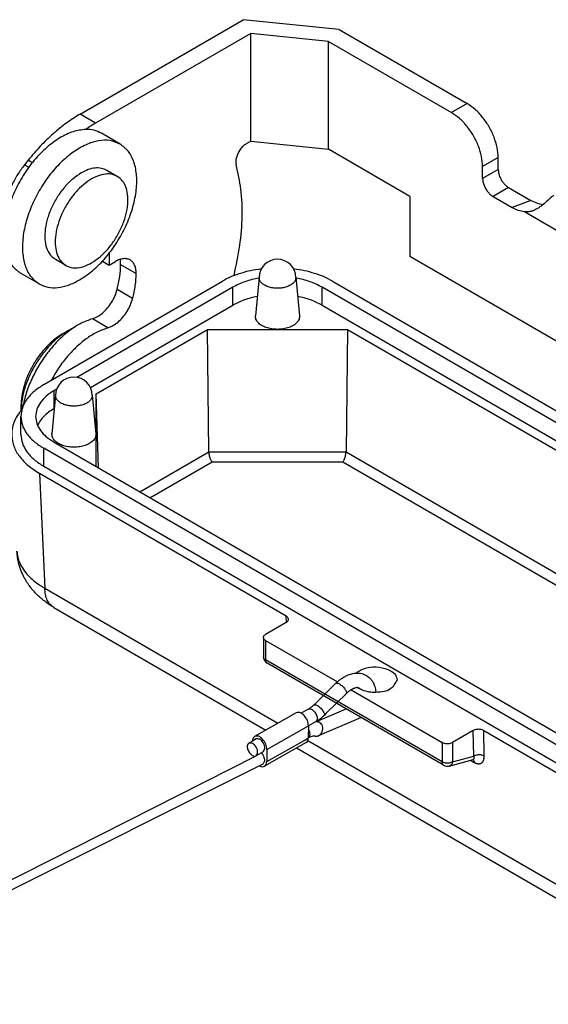
# Model space of a CAD drawing. Units: millimetres. Extents: x -307 to 287, y 0 to 420.
# Drawn here: x -248 to -230, y 45 to 78 of the extents above; entities that cross this region are included whole.
import ezdxf

# ---------------------------------------------------------------- set-up
doc = ezdxf.new("R2010")
doc.units = ezdxf.units.MM
doc.layers.add('1', color=7, linetype='Continuous')

msp = doc.modelspace()

# ---------------------------------------------------------------- linework, layer by layer
at = {"color": 2, "linetype": 'Continuous'}
for p, q in [((-246.099, 74.966), (-240.544, 78.181)), ((-237.282, 77.848), (-240.544, 78.181)), ((-237.282, 77.848), (-232.925, 75.326)), ((-240.29, 77.714), (-245.568, 74.659)), ((-240.29, 74.045), (-240.29, 77.714)), ((-237.645, 77.444), (-240.29, 77.714)), ((-237.645, 73.775), (-237.645, 77.444)), ((-237.645, 77.444), (-233.455, 75.019)), ((-232.925, 75.326), (-233.455, 75.019)), ((-245.568, 74.659), (-246.099, 74.966)), ((-244.735, 73.949), (-245.371, 74.317)), ((-240.29, 74.045), (-240.443, 73.956)), ((-240.29, 74.045), (-237.645, 73.775)), ((-234.87, 72.168), (-237.645, 73.775)), ((-247.866, 73.397), (-247.986, 73.247)), ((-247.723, 73.314), (-247.866, 73.397)), ((-231.864, 73.489), (-232.395, 73.182)), ((-231.864, 73.082), (-231.864, 73.489)), ((-247.986, 73.247), (-247.84, 73.162)), ((-244.829, 72.848), (-245.183, 73.053)), ((-232.395, 72.775), (-232.395, 73.182)), ((-231.864, 73.082), (-232.395, 72.775)), ((-231.511, 72.469), (-232.041, 72.162)), ((-231.511, 72.469), (-230.755, 72.032)), ((-234.87, 72.168), (-234.87, 70.13)), ((-232.041, 72.162), (-231.394, 71.788)), ((-230.755, 72.032), (-231.394, 71.788)), ((-217.197, 63.666), (-230.975, 71.641)), ((-245.105, 70.234), (-245.105, 69.831)), ((-234.87, 70.13), (-213.903, 57.995)), ((-246.583, 69.819), (-246.936, 70.024)), ((-245.335, 69.964), (-245.105, 69.831)), ((-245.105, 69.831), (-244.893, 69.953)), ((-244.716, 69.854), (-244.186, 69.547)), ((-247.49, 69.189), (-248.127, 69.557)), ((-240.002, 69.414), (-240.126, 68.101)), ((-238.753, 69.414), (-238.629, 68.101)), ((-247.332, 65.763), (-241.251, 69.283)), ((-240.898, 69.078), (-246.202, 66.008)), ((-240.898, 68.466), (-240.898, 69.078)), ((-217.118, 57.075), (-237.857, 69.078)), ((-237.857, 68.466), (-237.857, 69.078)), ((-237.504, 69.283), (-216.714, 57.25)), ((-244.307, 68.691), (-244.837, 68.998)), ((-245.743, 65.662), (-240.898, 68.466)), ((-237.857, 68.466), (-217.596, 56.74)), ((-245.148, 67.695), (-245.678, 68.002)), ((-246.691, 67.49), (-246.513, 67.592)), ((-245.547, 65.448), (-241.764, 67.638)), ((-241.764, 67.638), (-236.991, 67.638)), ((-241.71, 63.479), (-241.764, 67.638)), ((-236.991, 67.638), (-237.045, 63.479)), ((-236.991, 67.638), (-217.815, 56.539)), ((-246.932, 65.403), (-247.056, 64.091)), ((-246.894, 65.608), (-246.979, 65.558)), ((-246.979, 64.947), (-246.979, 65.558)), ((-245.682, 65.403), (-245.558, 64.091)), ((-245.547, 62.97), (-245.547, 65.448)), ((-245.466, 62.923), (-245.547, 65.448)), ((-248.11, 65.038), (-248.11, 64.876)), ((-248.109, 64.067), (-248.109, 64.679)), ((-246.979, 64.947), (-246.975, 64.949)), ((-246.979, 63.799), (-223.185, 50.027)), ((-247.332, 62.982), (-247.332, 63.594)), ((-223.538, 49.823), (-247.332, 63.594)), ((-244.068, 62.114), (-241.71, 63.479)), ((-241.71, 63.479), (-237.045, 63.479)), ((-237.045, 63.479), (-219.003, 53.036)), ((-243.72, 61.912), (-241.606, 63.136)), ((-241.606, 63.136), (-237.149, 63.136)), ((-237.149, 63.136), (-217.322, 51.661)), ((-239.077, 57.877), (-247.475, 62.737)), ((-247.475, 62.737), (-247.297, 58.832)), ((-247.332, 62.982), (-223.538, 49.211)), ((-247.297, 58.832), (-239.366, 54.241)), ((-246.988, 58.179), (-239.779, 54.006)), ((-239.077, 57.672), (-239.784, 57.263)), ((-239.072, 57.675), (-239.077, 57.877)), ((-239.857, 57.161), (-239.857, 56.502)), ((-239.784, 57.058), (-239.784, 56.399)), ((-239.784, 57.058), (-237.339, 55.643)), ((-233.774, 52.921), (-239.784, 56.399)), ((-233.722, 52.807), (-239.732, 56.285)), ((-237.388, 55.598), (-237.809, 55.185)), ((-236.872, 55.373), (-233.774, 53.58)), ((-237.809, 55.185), (-238.131, 54.87)), ((-237.038, 55.241), (-237.716, 54.577)), ((-238.329, 54.716), (-238.569, 54.579)), ((-238.742, 54.596), (-240.156, 53.792)), ((-237.716, 54.577), (-237.789, 54.505)), ((-239.736, 53.342), (-238.322, 54.146)), ((-238.322, 54.146), (-238.328, 53.738)), ((-238.081, 54.282), (-238.322, 54.146)), ((-232.713, 53.989), (-233.42, 53.58)), ((-232.693, 53.117), (-232.713, 53.989)), ((-232.339, 53.122), (-232.359, 53.989)), ((-232.359, 53.989), (-223.962, 49.129)), ((-240.231, 53.633), (-240.354, 53.564)), ((-240.107, 53.705), (-240.231, 53.633)), ((-239.742, 52.934), (-238.452, 53.667)), ((-238.452, 53.667), (-238.328, 53.738)), ((-238.344, 53.65), (-223.962, 45.326)), ((-238.328, 53.738), (-238.32, 53.741)), ((-238.402, 53.58), (-239.816, 52.775)), ((-239.736, 53.342), (-239.742, 52.934)), ((-238.725, 53.396), (-223.653, 44.673)), ((-233.774, 53.58), (-233.774, 52.921)), ((-233.42, 53.58), (-233.42, 52.921)), ((-252.545, 46.831), (-240.107, 53.129)), ((-239.86, 53.27), (-240.107, 53.129)), ((-233.532, 52.782), (-232.722, 53)), ((-233.42, 52.921), (-232.693, 53.117)), ((-232.805, 52.978), (-232.683, 52.907)), ((-252.495, 46.541), (-239.866, 52.862))]:
    msp.add_line(p, q, dxfattribs=at)
for centre, radius, start, end in [((-239.377, 69.403), 0.625, 0, 180), ((-246.307, 65.392), 0.625, 0, 180), ((-239.607, 56.502), 0.25, 180, 239.9388), ((-233.597, 53.023), 0.25, 239.9388, 285.0965)]:
    msp.add_arc(centre, radius, start, end, dxfattribs=at)
for points, knots in [([(-231.864, 73.489), (-231.872, 73.603), (-231.888, 73.84), (-232.001, 74.192), (-232.166, 74.539), (-232.384, 74.856), (-232.633, 75.13), (-232.831, 75.263), (-232.925, 75.326)], [0, 0, 0, 0, 0.339443, 0.71121, 1.100492, 1.4899, 1.862028, 2.202009, 2.202009, 2.202009, 2.202009]), ([(-246.099, 74.966), (-246.255, 74.869), (-246.576, 74.668), (-247.025, 74.297), (-247.464, 73.875), (-247.731, 73.558), (-247.866, 73.397)], [0, 0, 0, 0, 0.551501, 1.134695, 1.744876, 2.376206, 2.376206, 2.376206, 2.376206]), ([(-232.395, 73.182), (-232.403, 73.296), (-232.419, 73.533), (-232.531, 73.885), (-232.697, 74.232), (-232.914, 74.549), (-233.164, 74.823), (-233.361, 74.956), (-233.455, 75.019)], [0, 0, 0, 0, 0.339443, 0.71121, 1.100492, 1.4899, 1.862028, 2.202009, 2.202009, 2.202009, 2.202009]), ([(-245.905, 74.446), (-246.05, 74.428), (-246.36, 74.388), (-246.81, 74.161), (-247.256, 73.831), (-247.674, 73.397), (-248.043, 72.889), (-248.344, 72.331), (-248.562, 71.752), (-248.685, 71.182), (-248.707, 70.65), (-248.622, 70.185), (-248.439, 69.794), (-248.227, 69.634), (-248.127, 69.557)], [0, 0, 0, 0, 0.435405, 0.932758, 1.490252, 2.095477, 2.729477, 3.36989, 3.993643, 4.579547, 5.111144, 5.580195, 5.991223, 6.365851, 6.365851, 6.365851, 6.365851]), ([(-245.568, 74.659), (-245.625, 74.626), (-245.739, 74.558), (-245.849, 74.484), (-245.905, 74.446)], [0, 0, 0, 0, 0.1969996, 0.3985092, 0.3985092, 0.3985092, 0.3985092]), ([(-245.371, 74.317), (-245.454, 74.356), (-245.622, 74.437), (-245.809, 74.443), (-245.905, 74.446)], [0, 0, 0, 0, 0.2696947, 0.5538963, 0.5538963, 0.5538963, 0.5538963]), ([(-244.735, 73.949), (-244.847, 73.997), (-245.079, 74.097), (-245.49, 74.072), (-245.916, 73.933), (-246.35, 73.676), (-246.77, 73.318), (-247.159, 72.876), (-247.496, 72.37), (-247.767, 71.825), (-247.957, 71.268), (-248.058, 70.725), (-248.065, 70.221), (-247.973, 69.782), (-247.79, 69.414), (-247.587, 69.262), (-247.49, 69.189)], [0, 0, 0, 0, 0.359536, 0.751587, 1.196269, 1.698916, 2.253503, 2.846465, 3.459687, 4.07291, 4.665872, 5.220459, 5.723106, 6.167787, 6.559839, 6.919375, 6.919375, 6.919375, 6.919375]), ([(-246.113, 69.326), (-245.957, 69.429), (-245.633, 69.645), (-245.213, 70.08), (-244.837, 70.587), (-244.529, 71.149), (-244.306, 71.732), (-244.179, 72.306), (-244.154, 72.844), (-244.237, 73.315), (-244.421, 73.71), (-244.634, 73.872), (-244.735, 73.949)], [0, 0, 0, 0, 0.557656, 1.164919, 1.802727, 2.448325, 3.078073, 3.670153, 4.2075, 4.681406, 5.096201, 5.473801, 5.473801, 5.473801, 5.473801]), ([(-240.443, 73.956), (-240.48, 73.93), (-240.557, 73.877), (-240.651, 73.764), (-240.728, 73.635), (-240.779, 73.498), (-240.804, 73.364), (-240.79, 73.281), (-240.784, 73.242)], [0, 0, 0, 0, 0.1340156, 0.2816781, 0.4345599, 0.583197, 0.718962, 0.8361273, 0.8361273, 0.8361273, 0.8361273]), ([(-247.986, 73.247), (-248.067, 73.14), (-248.228, 72.923), (-248.419, 72.567), (-248.567, 72.201), (-248.661, 71.835), (-248.706, 71.485), (-248.683, 71.262), (-248.672, 71.156)], [0, 0, 0, 0, 0.402992, 0.809085, 1.207142, 1.586711, 1.939035, 2.25823, 2.25823, 2.25823, 2.25823]), ([(-245.183, 73.053), (-245.244, 73.08), (-245.372, 73.137), (-245.595, 73.139), (-245.83, 73.085), (-245.98, 73.006), (-246.06, 72.965)], [0, 0, 0, 0, 0.2001974, 0.4146696, 0.6532733, 0.9201194, 0.9201194, 0.9201194, 0.9201194]), ([(-240.856, 69.471), (-240.783, 69.813), (-240.639, 70.479), (-240.565, 71.465), (-240.591, 72.389), (-240.721, 72.965), (-240.784, 73.242)], [0, 0, 0, 0, 1.05012, 2.03949, 2.960235, 3.809196, 3.809196, 3.809196, 3.809196]), ([(-231.864, 73.082), (-231.862, 73.044), (-231.856, 72.965), (-231.819, 72.847), (-231.764, 72.732), (-231.691, 72.626), (-231.608, 72.535), (-231.542, 72.49), (-231.511, 72.469)], [0, 0, 0, 0, 0.1131476, 0.23707, 0.3668307, 0.4966335, 0.6206759, 0.7340029, 0.7340029, 0.7340029, 0.7340029]), ([(-246.06, 72.965), (-246.158, 72.9), (-246.365, 72.763), (-246.632, 72.485), (-246.871, 72.163), (-247.067, 71.806), (-247.209, 71.435), (-247.29, 71.069), (-247.306, 70.726), (-247.253, 70.427), (-247.136, 70.176), (-247.001, 70.073), (-246.936, 70.024)], [0, 0, 0, 0, 0.354872, 0.741312, 1.14719, 1.558025, 1.958774, 2.335552, 2.6775, 2.979077, 3.243037, 3.483328, 3.483328, 3.483328, 3.483328]), ([(-244.829, 72.848), (-244.9, 72.879), (-245.049, 72.942), (-245.31, 72.926), (-245.581, 72.838), (-245.857, 72.674), (-246.125, 72.447), (-246.372, 72.165), (-246.587, 71.843), (-246.759, 71.497), (-246.88, 71.142), (-246.944, 70.797), (-246.948, 70.476), (-246.89, 70.196), (-246.773, 69.962), (-246.644, 69.865), (-246.583, 69.819)], [0, 0, 0, 0, 0.228796, 0.478283, 0.761262, 1.081128, 1.434047, 1.811387, 2.201619, 2.591852, 2.969191, 3.32211, 3.641977, 3.924955, 4.174443, 4.403238, 4.403238, 4.403238, 4.403238]), ([(-245.706, 69.906), (-245.607, 69.972), (-245.401, 70.109), (-245.134, 70.386), (-244.894, 70.709), (-244.699, 71.066), (-244.556, 71.437), (-244.475, 71.803), (-244.459, 72.145), (-244.512, 72.444), (-244.629, 72.696), (-244.765, 72.799), (-244.829, 72.848)], [0, 0, 0, 0, 0.354872, 0.741312, 1.14719, 1.558025, 1.958774, 2.335552, 2.6775, 2.979077, 3.243037, 3.483328, 3.483328, 3.483328, 3.483328]), ([(-232.395, 72.775), (-232.392, 72.737), (-232.387, 72.658), (-232.349, 72.54), (-232.294, 72.425), (-232.222, 72.319), (-232.138, 72.228), (-232.073, 72.183), (-232.041, 72.162)], [0, 0, 0, 0, 0.1131476, 0.23707, 0.3668307, 0.4966335, 0.6206759, 0.7340029, 0.7340029, 0.7340029, 0.7340029]), ([(-229.975, 72.208), (-230.038, 72.153), (-230.158, 72.045), (-230.306, 71.914), (-230.422, 71.823), (-230.506, 71.765), (-230.588, 71.717), (-230.645, 71.693), (-230.673, 71.681)], [0, 0, 0, 0, 0.2509241, 0.4849241, 0.5922991, 0.6943655, 0.7885016, 0.8791273, 0.8791273, 0.8791273, 0.8791273]), ([(-230.975, 71.641), (-231.045, 71.653), (-231.192, 71.68), (-231.324, 71.751), (-231.394, 71.788)], [0, 0, 0, 0, 0.2107274, 0.4464976, 0.4464976, 0.4464976, 0.4464976]), ([(-230.343, 71.885), (-230.412, 71.898), (-230.556, 71.926), (-230.686, 71.995), (-230.755, 72.032)], [0, 0, 0, 0, 0.2076538, 0.4394966, 0.4394966, 0.4394966, 0.4394966]), ([(-230.673, 71.681), (-230.685, 71.676), (-230.71, 71.667), (-230.748, 71.656), (-230.786, 71.648), (-230.823, 71.642), (-230.86, 71.638), (-230.897, 71.637), (-230.936, 71.637), (-230.962, 71.639), (-230.975, 71.641)], [0, 0, 0, 0, 0.0387159, 0.0785026, 0.1189711, 0.1549933, 0.190772, 0.23094, 0.2670524, 0.3077541, 0.3077541, 0.3077541, 0.3077541]), ([(-244.392, 70.003), (-244.427, 70.019), (-244.5, 70.052), (-244.627, 70.052), (-244.762, 70.022), (-244.848, 69.977), (-244.893, 69.953)], [0, 0, 0, 0, 0.1143985, 0.2369541, 0.373299, 0.5257825, 0.5257825, 0.5257825, 0.5257825]), ([(-246.583, 69.819), (-246.521, 69.791), (-246.394, 69.734), (-246.171, 69.733), (-245.935, 69.787), (-245.785, 69.865), (-245.706, 69.906)], [0, 0, 0, 0, 0.2001974, 0.4146696, 0.6532733, 0.9201194, 0.9201194, 0.9201194, 0.9201194]), ([(-244.837, 68.998), (-244.802, 69.144), (-244.734, 69.425), (-244.722, 69.715), (-244.716, 69.854)], [0, 0, 0, 0, 0.4485551, 0.8665322, 0.8665322, 0.8665322, 0.8665322]), ([(-244.716, 69.854), (-244.717, 69.884), (-244.718, 69.941), (-244.729, 69.997), (-244.734, 70.025)], [0, 0, 0, 0, 0.0884589, 0.1716542, 0.1716542, 0.1716542, 0.1716542]), ([(-244.186, 69.547), (-244.188, 69.598), (-244.192, 69.694), (-244.233, 69.825), (-244.297, 69.934), (-244.361, 69.981), (-244.392, 70.003)], [0, 0, 0, 0, 0.1515016, 0.2870268, 0.4089274, 0.5227798, 0.5227798, 0.5227798, 0.5227798]), ([(-239.928, 69.698), (-240.051, 69.68), (-240.292, 69.645), (-240.638, 69.552), (-240.96, 69.437), (-241.156, 69.333), (-241.251, 69.283)], [0, 0, 0, 0, 0.371417, 0.730497, 1.07299, 1.395472, 1.395472, 1.395472, 1.395472]), ([(-237.504, 69.283), (-237.599, 69.333), (-237.795, 69.437), (-238.117, 69.552), (-238.463, 69.645), (-238.704, 69.68), (-238.827, 69.698)], [0, 0, 0, 0, 0.322482, 0.664974, 1.024055, 1.395472, 1.395472, 1.395472, 1.395472]), ([(-244.307, 68.691), (-244.272, 68.837), (-244.204, 69.118), (-244.192, 69.408), (-244.186, 69.547)], [0, 0, 0, 0, 0.4485551, 0.8665322, 0.8665322, 0.8665322, 0.8665322]), ([(-240.005, 69.388), (-240.167, 69.354), (-240.478, 69.289), (-240.762, 69.146), (-240.898, 69.078)], [0, 0, 0, 0, 0.4950742, 0.9488937, 0.9488937, 0.9488937, 0.9488937]), ([(-238.752, 69.403), (-238.757, 69.371), (-238.767, 69.302), (-238.837, 69.214), (-238.938, 69.14), (-239.068, 69.084), (-239.217, 69.049), (-239.377, 69.037), (-239.537, 69.049), (-239.687, 69.084), (-239.817, 69.14), (-239.918, 69.214), (-239.988, 69.302), (-239.998, 69.371), (-240.002, 69.403)], [0, 0, 0, 0, 0.096015, 0.203299, 0.32771, 0.469342, 0.624352, 0.786582, 0.948813, 1.103823, 1.245455, 1.369866, 1.47715, 1.573165, 1.573165, 1.573165, 1.573165]), ([(-237.857, 69.078), (-237.993, 69.146), (-238.277, 69.289), (-238.588, 69.354), (-238.75, 69.388)], [0, 0, 0, 0, 0.4538194, 0.9488937, 0.9488937, 0.9488937, 0.9488937]), ([(-247.49, 69.189), (-247.394, 69.145), (-247.193, 69.056), (-246.843, 69.054), (-246.473, 69.139), (-246.237, 69.261), (-246.113, 69.326)], [0, 0, 0, 0, 0.314596, 0.651624, 1.026572, 1.445902, 1.445902, 1.445902, 1.445902]), ([(-245.678, 68.002), (-245.62, 68.024), (-245.495, 68.071), (-245.326, 68.199), (-245.165, 68.361), (-245.026, 68.556), (-244.91, 68.769), (-244.861, 68.923), (-244.837, 68.998)], [0, 0, 0, 0, 0.186657, 0.397754, 0.628386, 0.870645, 1.115103, 1.352057, 1.352057, 1.352057, 1.352057]), ([(-240.064, 68.766), (-240.215, 68.731), (-240.505, 68.665), (-240.771, 68.531), (-240.898, 68.466)], [0, 0, 0, 0, 0.4632944, 0.8892643, 0.8892643, 0.8892643, 0.8892643]), ([(-237.857, 68.466), (-237.984, 68.531), (-238.25, 68.665), (-238.54, 68.731), (-238.691, 68.766)], [0, 0, 0, 0, 0.42597, 0.8892643, 0.8892643, 0.8892643, 0.8892643]), ([(-245.148, 67.695), (-245.089, 67.717), (-244.965, 67.764), (-244.796, 67.892), (-244.635, 68.054), (-244.495, 68.249), (-244.38, 68.462), (-244.331, 68.616), (-244.307, 68.691)], [0, 0, 0, 0, 0.186657, 0.397754, 0.628386, 0.870645, 1.115103, 1.352057, 1.352057, 1.352057, 1.352057]), ([(-238.629, 68.101), (-238.631, 68.061), (-238.635, 67.977), (-238.715, 67.864), (-238.836, 67.77), (-238.995, 67.698), (-239.179, 67.654), (-239.377, 67.638), (-239.576, 67.654), (-239.76, 67.698), (-239.919, 67.77), (-240.04, 67.864), (-240.12, 67.977), (-240.124, 68.061), (-240.126, 68.101)], [0, 0, 0, 0, 0.117991, 0.248308, 0.400043, 0.574153, 0.765898, 0.967223, 1.168548, 1.360293, 1.534403, 1.686138, 1.816455, 1.934446, 1.934446, 1.934446, 1.934446]), ([(-245.678, 68.002), (-245.807, 67.956), (-246.079, 67.86), (-246.46, 67.608), (-246.832, 67.287), (-247.177, 66.896), (-247.484, 66.456), (-247.739, 65.98), (-247.939, 65.488), (-248.017, 65.15), (-248.055, 64.984)], [0, 0, 0, 0, 0.40959, 0.86402, 1.357824, 1.881251, 2.421834, 2.965683, 3.498648, 4.00746, 4.00746, 4.00746, 4.00746]), ([(-245.148, 67.695), (-245.266, 67.654), (-245.513, 67.568), (-245.863, 67.348), (-246.207, 67.068), (-246.532, 66.727), (-246.83, 66.34), (-246.995, 66.054), (-247.079, 65.91)], [0, 0, 0, 0, 0.373521, 0.784882, 1.230377, 1.703074, 2.193879, 2.692408, 2.692408, 2.692408, 2.692408]), ([(-246.513, 67.592), (-246.618, 67.525), (-246.835, 67.385), (-247.126, 67.11), (-247.397, 66.79), (-247.636, 66.43), (-247.834, 66.047), (-247.983, 65.652), (-248.083, 65.262), (-248.101, 65.002), (-248.11, 64.876)], [0, 0, 0, 0, 0.371957, 0.773168, 1.195605, 1.62943, 2.063915, 2.488281, 2.892535, 3.268378, 3.268378, 3.268378, 3.268378]), ([(-246.691, 67.49), (-246.785, 67.429), (-246.981, 67.303), (-247.243, 67.054), (-247.487, 66.763), (-247.7, 66.438), (-247.876, 66.09), (-248.007, 65.734), (-248.092, 65.383), (-248.104, 65.15), (-248.11, 65.038)], [0, 0, 0, 0, 0.33584, 0.698378, 1.080103, 1.471825, 1.863546, 2.245271, 2.607809, 2.943649, 2.943649, 2.943649, 2.943649]), ([(-246.345, 67.679), (-246.373, 67.665), (-246.43, 67.639), (-246.485, 67.608), (-246.513, 67.592)], [0, 0, 0, 0, 0.0933927, 0.1894322, 0.1894322, 0.1894322, 0.1894322]), ([(-247.332, 65.763), (-247.446, 65.69), (-247.661, 65.552), (-247.91, 65.284), (-248.077, 64.99), (-248.098, 64.78), (-248.109, 64.679)], [0, 0, 0, 0, 0.403274, 0.76422, 1.089065, 1.392587, 1.392587, 1.392587, 1.392587]), ([(-246.979, 65.558), (-247.071, 65.499), (-247.246, 65.387), (-247.447, 65.17), (-247.583, 64.932), (-247.6, 64.761), (-247.609, 64.679)], [0, 0, 0, 0, 0.327184, 0.620027, 0.883581, 1.129834, 1.129834, 1.129834, 1.129834]), ([(-245.682, 65.392), (-245.687, 65.36), (-245.696, 65.292), (-245.767, 65.203), (-245.868, 65.129), (-245.998, 65.073), (-246.147, 65.038), (-246.307, 65.026), (-246.467, 65.038), (-246.617, 65.073), (-246.747, 65.129), (-246.847, 65.203), (-246.918, 65.292), (-246.928, 65.36), (-246.932, 65.392)], [0, 0, 0, 0, 0.096015, 0.203299, 0.32771, 0.469342, 0.624352, 0.786582, 0.948813, 1.103823, 1.245455, 1.369866, 1.47715, 1.573165, 1.573165, 1.573165, 1.573165]), ([(-248.077, 64.915), (-248.132, 64.846), (-248.24, 64.712), (-248.352, 64.485), (-248.421, 64.253), (-248.424, 64.095), (-248.425, 64.018)], [0, 0, 0, 0, 0.2658588, 0.5154136, 0.7533761, 0.9859054, 0.9859054, 0.9859054, 0.9859054]), ([(-248.109, 64.679), (-248.098, 64.577), (-248.077, 64.367), (-247.91, 64.073), (-247.661, 63.805), (-247.446, 63.667), (-247.332, 63.594)], [0, 0, 0, 0, 0.303522, 0.628367, 0.989313, 1.392587, 1.392587, 1.392587, 1.392587]), ([(-247.609, 64.679), (-247.6, 64.596), (-247.583, 64.425), (-247.447, 64.187), (-247.246, 63.97), (-247.071, 63.858), (-246.979, 63.799)], [0, 0, 0, 0, 0.246254, 0.509807, 0.80265, 1.129834, 1.129834, 1.129834, 1.129834]), ([(-246.979, 64.947), (-247.043, 64.907), (-247.168, 64.829), (-247.327, 64.689), (-247.457, 64.539), (-247.515, 64.427), (-247.543, 64.373)], [0, 0, 0, 0, 0.2276898, 0.4391124, 0.6349032, 0.8171186, 0.8171186, 0.8171186, 0.8171186]), ([(-248.425, 64.018), (-248.408, 63.897), (-248.372, 63.648), (-248.165, 63.303), (-247.866, 62.987), (-247.61, 62.824), (-247.475, 62.737)], [0, 0, 0, 0, 0.361428, 0.749454, 1.179684, 1.658556, 1.658556, 1.658556, 1.658556]), ([(-248.109, 64.067), (-248.098, 63.965), (-248.077, 63.755), (-247.91, 63.462), (-247.661, 63.193), (-247.446, 63.055), (-247.332, 62.982)], [0, 0, 0, 0, 0.303522, 0.628367, 0.989313, 1.392587, 1.392587, 1.392587, 1.392587]), ([(-245.558, 64.091), (-245.56, 64.051), (-245.564, 63.967), (-245.645, 63.853), (-245.765, 63.759), (-245.924, 63.688), (-246.109, 63.643), (-246.307, 63.628), (-246.505, 63.643), (-246.69, 63.688), (-246.849, 63.759), (-246.969, 63.853), (-247.05, 63.967), (-247.054, 64.051), (-247.056, 64.091)], [0, 0, 0, 0, 0.117991, 0.248308, 0.400043, 0.574153, 0.765898, 0.967223, 1.168548, 1.360293, 1.534403, 1.686138, 1.816455, 1.934446, 1.934446, 1.934446, 1.934446]), ([(-241.606, 63.136), (-241.615, 63.15), (-241.635, 63.181), (-241.658, 63.235), (-241.679, 63.295), (-241.695, 63.358), (-241.707, 63.419), (-241.709, 63.46), (-241.71, 63.479)], [0, 0, 0, 0, 0.0509155, 0.1103786, 0.1750951, 0.2412788, 0.3050145, 0.3626042, 0.3626042, 0.3626042, 0.3626042]), ([(-237.149, 63.136), (-237.14, 63.15), (-237.12, 63.181), (-237.096, 63.235), (-237.075, 63.295), (-237.059, 63.358), (-237.048, 63.419), (-237.046, 63.46), (-237.045, 63.479)], [0, 0, 0, 0, 0.0509155, 0.1103786, 0.1750951, 0.2412788, 0.3050145, 0.3626042, 0.3626042, 0.3626042, 0.3626042]), ([(-246.988, 58.179), (-247.009, 58.191), (-247.05, 58.215), (-247.1, 58.247), (-247.14, 58.273), (-247.169, 58.292), (-247.2, 58.314), (-247.259, 58.355), (-247.348, 58.422), (-247.454, 58.511), (-247.558, 58.607), (-247.649, 58.702), (-247.739, 58.804), (-247.815, 58.903), (-247.886, 59.004), (-247.95, 59.107), (-248.01, 59.215), (-248.066, 59.33), (-248.115, 59.45), (-248.161, 59.585), (-248.198, 59.725), (-248.224, 59.859), (-248.24, 59.982), (-248.245, 60.059), (-248.247, 60.099)], [0, 0, 0, 0, 0.071221, 0.142618, 0.177636, 0.214178, 0.248759, 0.290383, 0.428769, 0.581388, 0.708404, 0.851358, 0.976699, 1.115892, 1.22598, 1.347998, 1.478889, 1.595699, 1.731723, 1.866625, 2.023478, 2.167181, 2.275268, 2.396076, 2.396076, 2.396076, 2.396076]), ([(-248.247, 60.099), (-248.24, 60.029), (-248.226, 59.889), (-248.15, 59.675), (-248.031, 59.46), (-247.87, 59.264), (-247.684, 59.09), (-247.523, 58.971), (-247.391, 58.886), (-247.329, 58.85), (-247.297, 58.832)], [0, 0, 0, 0, 0.208715, 0.423022, 0.674423, 0.94257, 1.181784, 1.435329, 1.542305, 1.651652, 1.651652, 1.651652, 1.651652]), ([(-246.988, 58.179), (-247.033, 58.212), (-247.127, 58.279), (-247.221, 58.435), (-247.283, 58.622), (-247.292, 58.759), (-247.297, 58.832)], [0, 0, 0, 0, 0.1649585, 0.3408746, 0.5355143, 0.7524082, 0.7524082, 0.7524082, 0.7524082]), ([(-246.988, 58.179), (-246.988, 58.179), (-246.988, 58.179), (-246.988, 58.179), (-246.988, 58.179)], [0, 0, 0, 0, 0.0000668927, 0.0001337854, 0.0001337854, 0.0001337854, 0.0001337854]), ([(-239.004, 57.777), (-239.005, 57.786), (-239.007, 57.805), (-239.023, 57.833), (-239.046, 57.857), (-239.066, 57.87), (-239.077, 57.877)], [0, 0, 0, 0, 0.0282135, 0.0584561, 0.0920209, 0.1294479, 0.1294479, 0.1294479, 0.1294479]), ([(-239.077, 57.672), (-239.066, 57.679), (-239.045, 57.692), (-239.022, 57.718), (-239.006, 57.747), (-239.005, 57.767), (-239.004, 57.777)], [0, 0, 0, 0, 0.0386744, 0.0732213, 0.104279, 0.1333484, 0.1333484, 0.1333484, 0.1333484]), ([(-239.857, 57.161), (-239.856, 57.17), (-239.854, 57.19), (-239.839, 57.218), (-239.815, 57.243), (-239.795, 57.256), (-239.784, 57.263)], [0, 0, 0, 0, 0.0286341, 0.0592799, 0.0933314, 0.1313761, 0.1313761, 0.1313761, 0.1313761]), ([(-239.784, 57.058), (-239.795, 57.065), (-239.815, 57.078), (-239.839, 57.104), (-239.854, 57.131), (-239.856, 57.151), (-239.857, 57.161)], [0, 0, 0, 0, 0.0380447, 0.0720962, 0.102742, 0.1313761, 0.1313761, 0.1313761, 0.1313761]), ([(-239.784, 56.399), (-239.795, 56.406), (-239.815, 56.419), (-239.839, 56.445), (-239.854, 56.472), (-239.856, 56.492), (-239.857, 56.502)], [0, 0, 0, 0, 0.0380447, 0.0720962, 0.102742, 0.1313761, 0.1313761, 0.1313761, 0.1313761]), ([(-239.784, 56.399), (-239.783, 56.387), (-239.782, 56.363), (-239.772, 56.33), (-239.756, 56.303), (-239.74, 56.291), (-239.732, 56.285)], [0, 0, 0, 0, 0.0378754, 0.0717567, 0.1022318, 0.1306949, 0.1306949, 0.1306949, 0.1306949]), ([(-236.701, 55.943), (-236.652, 55.981), (-236.546, 56.063), (-236.278, 56.147), (-235.918, 56.178), (-235.655, 56.075), (-235.529, 56.026)], [0, 0, 0, 0, 0.183443, 0.399817, 0.833844, 1.235813, 1.235813, 1.235813, 1.235813]), ([(-235.529, 56.026), (-235.466, 55.985), (-235.352, 55.91), (-235.323, 55.778), (-235.309, 55.719)], [0, 0, 0, 0, 0.2150896, 0.390742, 0.390742, 0.390742, 0.390742]), ([(-237.388, 55.598), (-237.38, 55.605), (-237.366, 55.619), (-237.305, 55.675), (-237.211, 55.752), (-237.084, 55.831), (-236.98, 55.881), (-236.865, 55.922), (-236.74, 55.949), (-236.607, 55.949), (-236.505, 55.931), (-236.411, 55.9), (-236.306, 55.844), (-236.212, 55.759), (-236.133, 55.652), (-236.071, 55.52), (-236.043, 55.402), (-236.033, 55.318), (-236.031, 55.297), (-236.03, 55.285)], [0, 0, 0, 0, 0.03148, 0.061971, 0.246086, 0.395343, 0.510557, 0.590737, 0.759894, 0.891527, 0.986862, 1.069359, 1.189564, 1.342046, 1.443397, 1.58734, 1.775804, 1.804782, 1.840029, 1.840029, 1.840029, 1.840029]), ([(-235.309, 55.719), (-235.369, 55.604), (-235.516, 55.325), (-235.839, 55.3), (-236.03, 55.285)], [0, 0, 0, 0, 0.3674125, 0.8949588, 0.8949588, 0.8949588, 0.8949588]), ([(-237.388, 55.598), (-237.373, 55.602), (-237.331, 55.615), (-237.294, 55.591), (-237.27, 55.577)], [0, 0, 0, 0, 0.0464342, 0.1244917, 0.1244917, 0.1244917, 0.1244917]), ([(-237.27, 55.577), (-237.235, 55.552), (-237.162, 55.501), (-237.086, 55.406), (-237.022, 55.317), (-237.034, 55.261), (-237.038, 55.241)], [0, 0, 0, 0, 0.1289409, 0.2644324, 0.3713155, 0.4310817, 0.4310817, 0.4310817, 0.4310817]), ([(-236.576, 55.404), (-236.583, 55.415), (-236.595, 55.432), (-236.617, 55.442), (-236.629, 55.445), (-236.635, 55.446), (-236.639, 55.447), (-236.646, 55.448), (-236.658, 55.45), (-236.685, 55.45), (-236.72, 55.442), (-236.755, 55.43), (-236.785, 55.419), (-236.809, 55.409), (-236.832, 55.397), (-236.85, 55.387), (-236.865, 55.378), (-236.876, 55.371), (-236.887, 55.364), (-236.906, 55.351), (-236.938, 55.329), (-236.985, 55.291), (-237.019, 55.259), (-237.038, 55.241)], [0, 0, 0, 0, 0.0386097, 0.0615498, 0.0692722, 0.0759836, 0.0789396, 0.0819418, 0.0971136, 0.1172906, 0.1603978, 0.2039465, 0.2303451, 0.2557651, 0.2817782, 0.306645, 0.3204169, 0.3323186, 0.3462085, 0.3597883, 0.4019568, 0.4610892, 0.541483, 0.541483, 0.541483, 0.541483]), ([(-236.576, 55.404), (-236.588, 55.411), (-236.612, 55.425), (-236.635, 55.441), (-236.647, 55.449)], [0, 0, 0, 0, 0.04279997, 0.08410326, 0.08410326, 0.08410326, 0.08410326]), ([(-236.03, 55.285), (-236.035, 55.285), (-236.045, 55.285), (-236.119, 55.285), (-236.248, 55.294), (-236.423, 55.333), (-236.527, 55.381), (-236.576, 55.404)], [0, 0, 0, 0, 0.0145068, 0.029079, 0.2224684, 0.4014908, 0.5637621, 0.5637621, 0.5637621, 0.5637621]), ([(-238.329, 54.716), (-238.315, 54.724), (-238.284, 54.742), (-238.238, 54.776), (-238.188, 54.816), (-238.156, 54.847), (-238.139, 54.863)], [0, 0, 0, 0, 0.0476345, 0.1067101, 0.1716909, 0.2400953, 0.2400953, 0.2400953, 0.2400953]), ([(-238.329, 54.716), (-238.309, 54.722), (-238.265, 54.735), (-238.224, 54.714), (-238.202, 54.703)], [0, 0, 0, 0, 0.0593091, 0.1319148, 0.1319148, 0.1319148, 0.1319148]), ([(-238.202, 54.703), (-238.167, 54.674), (-238.094, 54.614), (-238.038, 54.492), (-238.013, 54.363), (-238.061, 54.306), (-238.081, 54.282)], [0, 0, 0, 0, 0.1339389, 0.2782086, 0.4020821, 0.4929368, 0.4929368, 0.4929368, 0.4929368]), ([(-238.139, 54.863), (-238.115, 54.866), (-238.049, 54.874), (-237.952, 54.793), (-237.852, 54.703), (-237.808, 54.618), (-237.787, 54.58)], [0, 0, 0, 0, 0.0691818, 0.1959576, 0.3487693, 0.4782165, 0.4782165, 0.4782165, 0.4782165]), ([(-238.322, 54.146), (-238.331, 54.209), (-238.349, 54.34), (-238.457, 54.496), (-238.594, 54.619), (-238.698, 54.603), (-238.742, 54.596)], [0, 0, 0, 0, 0.1878182, 0.3909381, 0.5656139, 0.6935581, 0.6935581, 0.6935581, 0.6935581]), ([(-238.053, 54.298), (-238.058, 54.295), (-238.067, 54.29), (-238.077, 54.284), (-238.081, 54.282)], [0, 0, 0, 0, 0.01606864, 0.03233605, 0.03233605, 0.03233605, 0.03233605]), ([(-237.789, 54.505), (-237.815, 54.481), (-237.863, 54.436), (-237.931, 54.381), (-237.993, 54.336), (-238.033, 54.311), (-238.053, 54.298)], [0, 0, 0, 0, 0.1067687, 0.1962573, 0.2635505, 0.3365778, 0.3365778, 0.3365778, 0.3365778]), ([(-238.053, 54.298), (-238.042, 54.296), (-238.019, 54.293), (-237.996, 54.288), (-237.984, 54.286)], [0, 0, 0, 0, 0.03448069, 0.07028077, 0.07028077, 0.07028077, 0.07028077]), ([(-237.951, 53.832), (-237.928, 53.853), (-237.878, 53.899), (-237.83, 54.019), (-237.833, 54.191), (-237.936, 54.256), (-237.984, 54.286)], [0, 0, 0, 0, 0.0947053, 0.1983089, 0.3847015, 0.5452162, 0.5452162, 0.5452162, 0.5452162]), ([(-237.787, 54.58), (-237.782, 54.565), (-237.773, 54.539), (-237.784, 54.515), (-237.789, 54.505)], [0, 0, 0, 0, 0.04612841, 0.07737624, 0.07737624, 0.07737624, 0.07737624]), ([(-238.267, 53.855), (-238.27, 53.886), (-238.276, 53.952), (-238.307, 54.01), (-238.323, 54.041)], [0, 0, 0, 0, 0.0939244, 0.1962601, 0.1962601, 0.1962601, 0.1962601]), ([(-232.359, 53.989), (-232.376, 53.997), (-232.412, 54.015), (-232.472, 54.028), (-232.536, 54.033), (-232.6, 54.028), (-232.66, 54.015), (-232.696, 53.997), (-232.713, 53.989)], [0, 0, 0, 0, 0.0566545, 0.1186633, 0.1835648, 0.2484702, 0.3104901, 0.3671612, 0.3671612, 0.3671612, 0.3671612]), ([(-240.156, 53.792), (-240.177, 53.773), (-240.224, 53.731), (-240.228, 53.668), (-240.231, 53.633)], [0, 0, 0, 0, 0.081654, 0.1811975, 0.1811975, 0.1811975, 0.1811975]), ([(-239.736, 53.342), (-239.745, 53.405), (-239.763, 53.536), (-239.871, 53.692), (-240.009, 53.815), (-240.112, 53.798), (-240.156, 53.792)], [0, 0, 0, 0, 0.1878182, 0.3909381, 0.5656139, 0.6935581, 0.6935581, 0.6935581, 0.6935581]), ([(-239.86, 53.27), (-239.836, 53.308), (-239.779, 53.399), (-239.851, 53.563), (-239.955, 53.708), (-240.063, 53.706), (-240.107, 53.705)], [0, 0, 0, 0, 0.1262424, 0.3080493, 0.4898563, 0.6160986, 0.6160986, 0.6160986, 0.6160986]), ([(-238.402, 53.58), (-238.381, 53.599), (-238.335, 53.641), (-238.33, 53.704), (-238.328, 53.738)], [0, 0, 0, 0, 0.081654, 0.1811975, 0.1811975, 0.1811975, 0.1811975]), ([(-238.32, 53.741), (-238.305, 53.755), (-238.272, 53.785), (-238.269, 53.83), (-238.267, 53.855)], [0, 0, 0, 0, 0.0583243, 0.1294268, 0.1294268, 0.1294268, 0.1294268]), ([(-238.1, 53.799), (-238.113, 53.801), (-238.136, 53.804), (-238.183, 53.798), (-238.245, 53.781), (-238.293, 53.755), (-238.32, 53.741)], [0, 0, 0, 0, 0.0393041, 0.0697222, 0.1421725, 0.2321336, 0.2321336, 0.2321336, 0.2321336]), ([(-238.1, 53.799), (-238.073, 53.796), (-238.02, 53.791), (-237.975, 53.818), (-237.951, 53.832)], [0, 0, 0, 0, 0.0767197, 0.1554642, 0.1554642, 0.1554642, 0.1554642]), ([(-240.354, 53.564), (-240.374, 53.54), (-240.422, 53.482), (-240.398, 53.354), (-240.342, 53.231), (-240.269, 53.171), (-240.234, 53.143)], [0, 0, 0, 0, 0.0908547, 0.2147282, 0.358998, 0.4929368, 0.4929368, 0.4929368, 0.4929368]), ([(-240.107, 53.129), (-240.084, 53.167), (-240.026, 53.258), (-240.098, 53.422), (-240.202, 53.567), (-240.31, 53.565), (-240.354, 53.564)], [0, 0, 0, 0, 0.1262424, 0.3080493, 0.4898563, 0.6160986, 0.6160986, 0.6160986, 0.6160986]), ([(-233.42, 53.58), (-233.437, 53.571), (-233.473, 53.554), (-233.533, 53.541), (-233.597, 53.536), (-233.661, 53.541), (-233.721, 53.554), (-233.757, 53.571), (-233.774, 53.58)], [0, 0, 0, 0, 0.0566531, 0.1186568, 0.1835491, 0.2484415, 0.3104452, 0.3670983, 0.3670983, 0.3670983, 0.3670983]), ([(-240.234, 53.143), (-240.211, 53.131), (-240.17, 53.11), (-240.127, 53.123), (-240.107, 53.129)], [0, 0, 0, 0, 0.0726057, 0.1319148, 0.1319148, 0.1319148, 0.1319148]), ([(-239.866, 52.862), (-239.846, 52.887), (-239.798, 52.944), (-239.82, 53.057), (-239.86, 53.156), (-239.903, 53.208), (-239.924, 53.233)], [0, 0, 0, 0, 0.0908547, 0.2147282, 0.3153157, 0.4138825, 0.4138825, 0.4138825, 0.4138825]), ([(-232.722, 53), (-232.714, 53.004), (-232.697, 53.012), (-232.687, 53.035), (-232.684, 53.056), (-232.685, 53.074), (-232.687, 53.095), (-232.691, 53.109), (-232.693, 53.117)], [0, 0, 0, 0, 0.0263575, 0.0549032, 0.0697808, 0.090066, 0.1084118, 0.1334365, 0.1334365, 0.1334365, 0.1334365]), ([(-232.703, 53.002), (-232.703, 53.002), (-232.703, 53.002), (-232.703, 53.002), (-232.703, 53.002), (-232.703, 53.002), (-232.704, 53.002), (-232.704, 53.002), (-232.705, 53.002), (-232.705, 53.002), (-232.706, 53.002), (-232.706, 53.002), (-232.707, 53.002), (-232.708, 53.002), (-232.708, 53.002), (-232.708, 53.002), (-232.709, 53.002), (-232.71, 53.002), (-232.711, 53.002), (-232.713, 53.002), (-232.714, 53.002), (-232.716, 53.001), (-232.718, 53.001), (-232.72, 53.001), (-232.721, 53), (-232.722, 53)], [0, 0, 0, 0, 0.00004148, 0.00008296, 0.00019074, 0.00034007, 0.00059908, 0.00096666, 0.00144121, 0.00212868, 0.00279099, 0.00341459, 0.00398581, 0.0044909, 0.00491602, 0.00524729, 0.00619485, 0.00725054, 0.00841223, 0.009678, 0.01104605, 0.01299471, 0.01502561, 0.01713651, 0.01932536, 0.01932536, 0.01932536, 0.01932536]), ([(-232.716, 53.001), (-232.707, 52.988), (-232.687, 52.96), (-232.685, 52.926), (-232.683, 52.907)], [0, 0, 0, 0, 0.0465137, 0.1014178, 0.1014178, 0.1014178, 0.1014178]), ([(-232.339, 53.122), (-232.356, 53.13), (-232.392, 53.148), (-232.452, 53.161), (-232.516, 53.165), (-232.58, 53.159), (-232.64, 53.144), (-232.676, 53.126), (-232.693, 53.117)], [0, 0, 0, 0, 0.0565781, 0.1184546, 0.1832788, 0.2482512, 0.3105513, 0.3677609, 0.3677609, 0.3677609, 0.3677609]), ([(-232.683, 52.907), (-232.679, 52.905), (-232.669, 52.899), (-232.652, 52.891), (-232.633, 52.882), (-232.612, 52.874), (-232.591, 52.868), (-232.573, 52.864), (-232.559, 52.862), (-232.549, 52.861), (-232.539, 52.86), (-232.52, 52.86), (-232.492, 52.862), (-232.465, 52.87), (-232.448, 52.878), (-232.44, 52.883), (-232.431, 52.888), (-232.421, 52.896), (-232.408, 52.907), (-232.394, 52.922), (-232.382, 52.939), (-232.371, 52.958), (-232.362, 52.979), (-232.354, 53), (-232.348, 53.022), (-232.343, 53.05), (-232.339, 53.083), (-232.339, 53.109), (-232.339, 53.122)], [0, 0, 0, 0, 0.0165937, 0.0328061, 0.0562143, 0.0787478, 0.1010516, 0.1224498, 0.1328752, 0.1430904, 0.1530992, 0.1629062, 0.2007331, 0.2365757, 0.2465589, 0.25648, 0.2663736, 0.276274, 0.2963144, 0.316654, 0.3376019, 0.3591672, 0.3815817, 0.4048282, 0.4273302, 0.4506493, 0.4882543, 0.527891, 0.527891, 0.527891, 0.527891]), ([(-239.99, 52.792), (-239.959, 52.777), (-239.903, 52.749), (-239.843, 52.767), (-239.816, 52.775)], [0, 0, 0, 0, 0.0980782, 0.1800794, 0.1800794, 0.1800794, 0.1800794]), ([(-239.816, 52.775), (-239.795, 52.794), (-239.749, 52.836), (-239.744, 52.899), (-239.742, 52.934)], [0, 0, 0, 0, 0.081654, 0.1811975, 0.1811975, 0.1811975, 0.1811975]), ([(-233.42, 52.921), (-233.437, 52.912), (-233.473, 52.895), (-233.533, 52.882), (-233.597, 52.877), (-233.661, 52.882), (-233.721, 52.895), (-233.757, 52.912), (-233.774, 52.921)], [0, 0, 0, 0, 0.0566531, 0.1186568, 0.1835491, 0.2484415, 0.3104452, 0.3670983, 0.3670983, 0.3670983, 0.3670983]), ([(-233.722, 52.807), (-233.73, 52.812), (-233.746, 52.824), (-233.762, 52.851), (-233.772, 52.884), (-233.773, 52.908), (-233.774, 52.921)], [0, 0, 0, 0, 0.0284631, 0.0589382, 0.0928195, 0.1306949, 0.1306949, 0.1306949, 0.1306949]), ([(-233.42, 52.921), (-233.425, 52.904), (-233.433, 52.871), (-233.458, 52.829), (-233.491, 52.797), (-233.518, 52.787), (-233.532, 52.782)], [0, 0, 0, 0, 0.0522728, 0.1004357, 0.1449307, 0.1872223, 0.1872223, 0.1872223, 0.1872223])]:
    msp.add_open_spline(points, degree=3, knots=knots, dxfattribs=at)
at = {"layer": '1', "color": 2, "linetype": 'Continuous'}
for p, q in [((-238.053, 54.298), (-237.041, 54.727)), ((-238.023, 53.799), (-236.543, 54.439))]:
    msp.add_line(p, q, dxfattribs=at)

doc.saveas('drawing.dxf')
